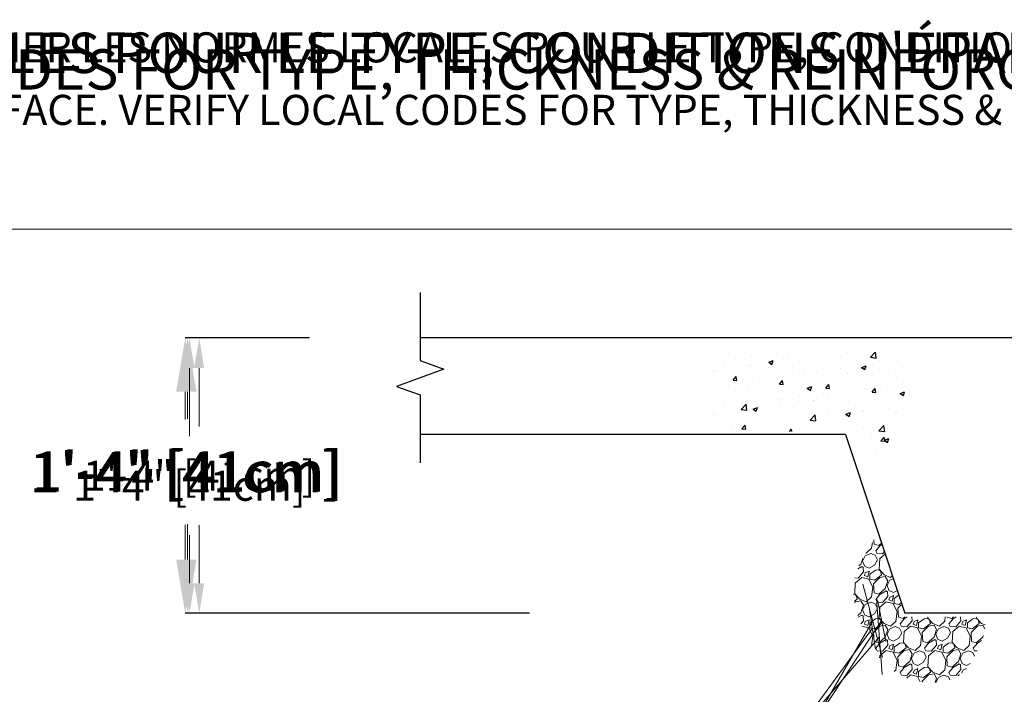
# Model space of a CAD drawing. Units: inches. Extents: x -5190 to 5679, y -65 to 238.
# Drawn here: x -80 to -23, y -37 to 3 of the extents above; entities that cross this region are included whole.
import ezdxf
from ezdxf import colors
from ezdxf.entities.mleader import LeaderData, LeaderLine
from ezdxf.math import Vec2, Vec3

# ---------------------------------------------------------------- set-up
doc = ezdxf.new("R2010")
doc.units = ezdxf.units.IN
doc.header["$MEASUREMENT"] = 0
doc.header["$PDMODE"] = 34
doc.header["$PDSIZE"] = -1
doc.linetypes.add('SLD-Solid', pattern=[0])
for name, color, linetype in [('ENG PRODUCT CONST', 3, 'Continuous'), ('ENG PROJECT CONST', 141, 'Continuous'), ('FR PRODUCT CONST', 1, 'Continuous'), ('FR PROJECT CONST', 161, 'Continuous')]:
    doc.layers.add(name, color=color, linetype=linetype)
doc.styles.add('Vortex annotative', font='arial.ttf')
doc.dimstyles.new('Vortex PRODUCT', dxfattribs={"dimtxt": 0.125, "dimasz": 0.125, "dimexe": 0, "dimexo": 0, "dimgap": 0.125, "dimtad": 0, "dimtih": 1, "dimtoh": 1, "dimdec": 0, "dimzin": 12, "dimdsep": 46, "dimlunit": 4, "dimtxsty": 'Vortex annotative', "dimcen": 0, "dimadec": 0, "dimazin": 0, "dimtfac": 1, "dimtdec": 0, "dimtofl": 0, "dimtmove": 0, "dimatfit": 3, "dimfxl": 1, "dimfrac": 1, "dimtolj": 1, "dimtzin": 12, "dimlwd": 18, "dimarcsym": 0})
doc.dimstyles.new('Vortex PROJECT', dxfattribs={"dimtxt": 0.046875, "dimasz": 0.0625, "dimexe": 0, "dimexo": 0, "dimgap": 0.03125, "dimtad": 0, "dimtih": 1, "dimtoh": 1, "dimdec": 0, "dimzin": 12, "dimdsep": 46, "dimlunit": 4, "dimtxsty": 'Vortex annotative', "dimcen": 0, "dimadec": 0, "dimazin": 0, "dimtfac": 1, "dimtdec": 0, "dimtofl": 0, "dimtmove": 0, "dimatfit": 3, "dimfxl": 1, "dimfrac": 1, "dimtolj": 1, "dimtzin": 12, "dimlwd": 18, "dimarcsym": 0})

# ---------------------------------------------------------------- blocks, each defined once
blk = doc.blocks.new('*D203')
at = {"layer": 'Defpoints', "color": 0, "transparency": 16777216}
for p in [(-70.199, -15.935), (-63.22, -15.935), (-57.579, -31.935)]:
    blk.add_point(p, dxfattribs=at)
at = {"layer": 'FR PRODUCT CONST', "color": 0, "lineweight": -2, "transparency": 16777216}
for p, q in [((-63.22, -15.935), (-70.199, -15.935)), ((-57.579, -31.935), (-70.199, -31.935))]:
    blk.add_line(p, q, dxfattribs=at)
at = {"layer": 'FR PRODUCT CONST', "color": 0, "lineweight": 18, "transparency": 16777216}
for p, q in [((-70.199, -17.685), (-70.199, -21.65)), ((-70.199, -30.185), (-70.199, -27.393))]:
    blk.add_line(p, q, dxfattribs=at)
at = {"layer": 'FR PRODUCT CONST', "color": 0, "transparency": 16777216}
for points in [[(-70.491, -17.685), (-69.908, -17.685), (-70.199, -15.935)], [(-70.491, -30.185), (-69.908, -30.185), (-70.199, -31.935)]]:
    blk.add_solid(points, dxfattribs=at)
at = {"layer": 'FR PRODUCT CONST', "color": 0, "transparency": 16777216, "insert": (-70.199, -24.522), "char_height": 1.75, "attachment_point": 5, "style": 'Vortex annotative'}
blk.add_mtext('\\A1;1\'-4" [41cm]', dxfattribs=at)
blk = doc.blocks.new('*D180')
at = {"layer": 'Defpoints', "color": 0, "transparency": 16777216}
for p in [(-69.632, -15.935), (-63.22, -15.935), (-50.458, -31.935)]:
    blk.add_point(p, dxfattribs=at)
at = {"layer": 'ENG PRODUCT CONST', "color": 0, "lineweight": -2, "transparency": 16777216}
for p, q in [((-63.22, -15.935), (-69.632, -15.935)), ((-50.458, -31.935), (-69.632, -31.935))]:
    blk.add_line(p, q, dxfattribs=at)
at = {"layer": 'ENG PRODUCT CONST', "color": 0, "lineweight": 18, "transparency": 16777216}
for p, q in [((-69.632, -17.685), (-69.632, -21.073)), ((-69.632, -30.185), (-69.632, -26.816))]:
    blk.add_line(p, q, dxfattribs=at)
at = {"layer": 'ENG PRODUCT CONST', "color": 0, "transparency": 16777216}
for points in [[(-69.923, -17.685), (-69.34, -17.685), (-69.632, -15.935)], [(-69.923, -30.185), (-69.34, -30.185), (-69.632, -31.935)]]:
    blk.add_solid(points, dxfattribs=at)
at = {"layer": 'ENG PRODUCT CONST', "color": 0, "transparency": 16777216, "insert": (-69.632, -23.944), "char_height": 1.75, "attachment_point": 5, "style": 'Vortex annotative'}
blk.add_mtext('\\A1;1\'-4" [41cm]', dxfattribs=at)
blk = doc.blocks.new('*D192')
at = {"layer": 'Defpoints', "color": 0, "transparency": 16777216}
for p in [(-70.447, -15.935), (-63.22, -15.935), (-50.458, -31.935)]:
    blk.add_point(p, dxfattribs=at)
at = {"layer": 'ENG PROJECT CONST', "color": 0, "lineweight": -2, "transparency": 16777216}
for p, q in [((-63.22, -15.935), (-70.447, -15.935)), ((-50.458, -31.935), (-70.447, -31.935))]:
    blk.add_line(p, q, dxfattribs=at)
at = {"layer": 'ENG PROJECT CONST', "color": 0, "lineweight": 18, "transparency": 16777216}
for p, q in [((-70.447, -19.06), (-70.447, -20.671)), ((-70.447, -28.81), (-70.447, -26.8))]:
    blk.add_line(p, q, dxfattribs=at)
at = {"layer": 'ENG PROJECT CONST', "color": 0, "transparency": 16777216}
for points in [[(-70.967, -19.06), (-69.926, -19.06), (-70.447, -15.935)], [(-70.967, -28.81), (-69.926, -28.81), (-70.447, -31.935)]]:
    blk.add_solid(points, dxfattribs=at)
at = {"layer": 'ENG PROJECT CONST', "color": 0, "transparency": 16777216, "insert": (-70.447, -23.736), "char_height": 2.34375, "attachment_point": 5, "style": 'Vortex annotative'}
blk.add_mtext('\\A1;1\'-4" [41cm]', dxfattribs=at)
blk = doc.blocks.new('*D218')
at = {"layer": 'Defpoints', "color": 0, "transparency": 16777216}
for p in [(-70.312, -15.935), (-63.22, -15.935), (-50.458, -31.935)]:
    blk.add_point(p, dxfattribs=at)
at = {"layer": 'FR PROJECT CONST', "color": 0, "lineweight": -2, "transparency": 16777216}
for p, q in [((-63.22, -15.935), (-70.312, -15.935)), ((-50.458, -31.935), (-70.312, -31.935))]:
    blk.add_line(p, q, dxfattribs=at)
at = {"layer": 'FR PROJECT CONST', "color": 0, "lineweight": 18, "transparency": 16777216}
for p, q in [((-70.312, -19.06), (-70.312, -20.631)), ((-70.312, -28.81), (-70.312, -26.76))]:
    blk.add_line(p, q, dxfattribs=at)
at = {"layer": 'FR PROJECT CONST', "color": 0, "transparency": 16777216}
for points in [[(-70.833, -19.06), (-69.791, -19.06), (-70.312, -15.935)], [(-70.833, -28.81), (-69.791, -28.81), (-70.312, -31.935)]]:
    blk.add_solid(points, dxfattribs=at)
at = {"layer": 'FR PROJECT CONST', "color": 0, "transparency": 16777216, "insert": (-70.312, -23.696), "char_height": 2.34375, "attachment_point": 5, "style": 'Vortex annotative'}
blk.add_mtext('\\A1;1\'-4" [41cm]', dxfattribs=at)
blk = doc.blocks.new('_Oblique')
at = {"color": 0, "linetype": 'ByBlock', "lineweight": -2}
blk.add_line((-0.5, -0.5), (0.5, 0.5), dxfattribs=at)

msp = doc.modelspace()

# ---------------------------------------------------------------- linework, layer by layer
at = {"linetype": 'SLD-Solid', "lineweight": 30}
for p, q in [((55.613, -15.935), (-56.809, -15.935)), ((-38.494, -17.141), (-38.494, -17.141)), ((-37.555, -17.017), (-37.555, -17.017)), ((-36.135, -16.83), (-36.135, -16.83)), ((-33.892, -17.045), (-33.892, -17.045)), ((-33.24, -16.778), (-33.24, -16.778)), ((-31.967, -16.781), (-31.967, -16.781)), ((-30.664, -17.053), (-30.379, -16.756)), ((-30.664, -17.053), (-30.331, -17.105)), ((-30.331, -17.105), (-30.371, -16.756)), ((-39.214, -17.4), (-39.214, -17.4)), ((-37.734, -17.566), (-37.734, -17.566)), ((-37.614, -17.528), (-37.614, -17.528)), ((-37.212, -17.484), (-37.212, -17.484)), ((-36.564, -17.351), (-36.301, -17.25)), ((-36.564, -17.351), (-36.377, -17.476)), ((-36.377, -17.476), (-36.301, -17.25)), ((-35.84, -17.326), (-35.84, -17.326)), ((-35.427, -17.153), (-35.427, -17.153)), ((-35.21, -17.569), (-35.21, -17.569)), ((-33.208, -17.653), (-33.208, -17.653)), ((-32.394, -17.687), (-32.394, -17.687)), ((-32.342, -17.601), (-32.342, -17.601)), ((-31.175, -17.651), (-30.912, -17.55)), ((-31.175, -17.651), (-30.988, -17.777)), ((-30.988, -17.777), (-30.912, -17.55)), ((-30.155, -17.226), (-30.155, -17.226)), ((-30.026, -17.375), (-30.026, -17.375)), ((-29.087, -17.252), (-29.087, -17.252)), ((-39.801, -17.904), (-39.801, -17.904)), ((-39.659, -17.83), (-39.659, -17.83)), ((-38.639, -18.39), (-38.459, -18.174)), ((-38.415, -18.409), (-38.459, -18.174)), ((-34.753, -17.998), (-34.753, -17.998)), ((-34.528, -17.976), (-34.528, -17.976)), ((-33.815, -17.874), (-33.815, -17.874)), ((-32.012, -18.029), (-32.012, -18.029)), ((-31.207, -17.738), (-31.207, -17.738)), ((-30.118, -17.789), (-30.118, -17.789)), ((-29.205, -17.823), (-29.205, -17.823)), ((-38.902, -18.727), (-38.902, -18.727)), ((-38.639, -18.39), (-38.415, -18.409)), ((-38.542, -18.496), (-38.542, -18.496)), ((-37.78, -18.815), (-37.78, -18.815)), ((-37.122, -18.309), (-37.122, -18.309)), ((-36.715, -18.352), (-36.715, -18.352)), ((-35.95, -18.625), (-35.769, -18.41)), ((-35.95, -18.625), (-35.726, -18.645)), ((-35.885, -18.575), (-35.885, -18.575)), ((-35.726, -18.645), (-35.769, -18.41)), ((-34.326, -18.86), (-34.063, -18.76)), ((-34.326, -18.86), (-34.139, -18.986)), ((-34.139, -18.986), (-34.063, -18.76)), ((-33.938, -18.294), (-33.938, -18.294)), ((-33.26, -18.86), (-33.079, -18.645)), ((-33.26, -18.86), (-33.036, -18.88)), ((-33.036, -18.88), (-33.079, -18.645)), ((-31.012, -18.854), (-31.012, -18.854)), ((-30.074, -18.731), (-30.074, -18.731)), ((-28.722, -18.538), (-28.722, -18.538)), ((-28.653, -18.544), (-28.653, -18.544)), ((-39.944, -19.316), (-39.944, -19.316)), ((-39.705, -19.079), (-39.705, -19.079)), ((-37.942, -19.4), (-37.942, -19.4)), ((-34.801, -19.353), (-34.801, -19.353)), ((-33.381, -19.166), (-33.381, -19.166)), ((-33.096, -19.289), (-33.096, -19.289)), ((-32.058, -19.278), (-32.058, -19.278)), ((-30.909, -18.913), (-30.909, -18.913)), ((-30.57, -19.096), (-30.389, -18.88)), ((-30.57, -19.096), (-30.346, -19.115)), ((-30.346, -19.115), (-30.389, -18.88)), ((-30.164, -19.038), (-30.164, -19.038)), ((-28.936, -19.161), (-28.674, -19.06)), ((-28.936, -19.161), (-28.75, -19.287)), ((-28.75, -19.287), (-28.674, -19.06)), ((-39.528, -19.975), (-39.528, -19.975)), ((-39.153, -19.82), (-39.153, -19.82)), ((-38.171, -20.086), (-37.879, -19.781)), ((-38.108, -19.788), (-38.108, -19.788)), ((-37.838, -20.137), (-37.879, -19.781)), ((-37.476, -20.07), (-37.214, -19.969)), ((-37.29, -20.196), (-37.214, -19.969)), ((-37.152, -19.904), (-37.152, -19.904)), ((-35.94, -19.485), (-35.94, -19.485)), ((-35.931, -19.823), (-35.931, -19.823)), ((-35.74, -19.477), (-35.74, -19.477)), ((-35.283, -19.664), (-35.283, -19.664)), ((-35.15, -19.989), (-35.15, -19.989)), ((-33.983, -19.542), (-33.983, -19.542)), ((-33.939, -19.57), (-33.939, -19.57)), ((-31.937, -19.654), (-31.937, -19.654)), ((-29.935, -19.739), (-29.935, -19.739)), ((-39.751, -20.327), (-39.751, -20.327)), ((-39.657, -20.415), (-39.657, -20.415)), ((-38.171, -20.086), (-37.838, -20.137)), ((-37.825, -20.063), (-37.825, -20.063)), ((-37.476, -20.07), (-37.29, -20.196)), ((-37.47, -20.04), (-37.47, -20.04)), ((-34.169, -20.706), (-33.877, -20.402)), ((-33.836, -20.758), (-33.877, -20.402)), ((-33.148, -20.073), (-33.148, -20.073)), ((-32.104, -20.526), (-32.104, -20.526)), ((-32.087, -20.37), (-31.825, -20.27)), ((-32.087, -20.37), (-31.901, -20.496)), ((-31.999, -20.333), (-31.999, -20.333)), ((-31.901, -20.496), (-31.825, -20.269)), ((-31.146, -20.158), (-31.146, -20.158)), ((-31.06, -20.21), (-31.06, -20.21)), ((-30.209, -20.286), (-30.209, -20.286)), ((-29.64, -20.023), (-29.64, -20.023)), ((-29.144, -20.242), (-29.144, -20.242)), ((-38.119, -21.211), (-37.938, -20.995)), ((-37.895, -21.23), (-37.938, -20.995)), ((-36.726, -20.956), (-36.726, -20.956)), ((-35.977, -21.071), (-35.977, -21.071)), ((-35.788, -20.832), (-35.788, -20.832)), ((-34.367, -20.645), (-34.367, -20.645)), ((-34.169, -20.706), (-33.836, -20.758)), ((-34.029, -20.79), (-34.029, -20.79)), ((-31.064, -21.151), (-31.064, -21.151)), ((-30.167, -21.327), (-29.875, -21.023)), ((-29.833, -21.379), (-29.875, -21.022)), ((-28.877, -20.775), (-28.877, -20.775)), ((-32.115, -21.547), (-56.809, -21.547)), ((-39.095, -21.267), (-39.095, -21.267)), ((-38.688, -21.307), (-38.688, -21.307)), ((-38.119, -21.211), (-37.895, -21.23)), ((-37.871, -21.311), (-37.871, -21.311)), ((-35.364, -21.368), (-35.249, -21.23)), ((-35.223, -21.368), (-35.249, -21.23)), ((-32.115, -21.547), (-28.657, -31.935)), ((-32.047, -21.689), (-32.047, -21.689)), ((-30.681, -21.645), (-30.681, -21.645)), ((-30.626, -21.502), (-30.626, -21.502)), ((-30.255, -21.534), (-30.255, -21.534)), ((-30.167, -21.327), (-29.833, -21.379)), ((-30.05, -21.916), (-29.869, -21.701)), ((-29.826, -21.936), (-29.869, -21.701)), ((-32.149, -21.775), (-32.149, -21.775)), ((-30.166, -21.974), (-30.166, -21.974)), ((-30.05, -21.916), (-29.826, -21.936)), ((-29.849, -21.88), (-29.586, -21.779)), ((-29.849, -21.88), (-29.662, -22.006)), ((-29.662, -22.006), (-29.586, -21.779)), ((-30.301, -22.783), (-30.301, -22.783)), ((-31.613, -22.981), (-31.613, -22.981)), ((-31.411, -23.561), (-31.411, -23.561)), ((27.352, -31.935), (-28.657, -31.935))]:
    msp.add_line(p, q, dxfattribs=at)
at = {"linetype": 'SLD-Solid', "lineweight": 18}
for p, q in [((-30.591, -28.148), (-30.549, -27.818)), ((-30.448, -27.923), (-30.462, -27.67)), ((-30.18, -27.993), (-30.448, -27.923)), ((-30.109, -28.008), (-30.349, -28.305)), ((-29.984, -27.826), (-30.181, -27.993)), ((-29.957, -27.916), (-30.11, -28.008)), ((-30.958, -28.602), (-30.647, -28.46)), ((-30.919, -28.425), (-30.902, -28.432)), ((-30.901, -28.432), (-30.59, -28.149)), ((-30.647, -28.46), (-30.378, -28.559)), ((-30.251, -28.828), (-30.378, -28.559)), ((-30.279, -28.46), (-30.35, -28.305)), ((-29.954, -28.474), (-30.28, -28.46)), ((-29.787, -28.473), (-30.123, -28.757)), ((-29.832, -28.328), (-29.954, -28.474)), ((-31.213, -29.082), (-31.328, -29.18)), ((-31.107, -28.749), (-31.212, -29.083)), ((-31.113, -28.899), (-30.958, -28.602)), ((-31, -29.181), (-31.113, -28.898)), ((-30.732, -29.309), (-30.42, -29.139)), ((-30.42, -29.139), (-30.25, -28.828)), ((-30.123, -28.757), (-30.152, -29.379)), ((-31.17, -29.21), (-31.401, -29.348)), ((-31.071, -29.535), (-31.368, -29.889)), ((-31.085, -29.266), (-31.17, -29.21)), ((-31.085, -29.266), (-31.071, -29.535)), ((-31.015, -29.196), (-30.732, -29.309)), ((-30.958, -29.592), (-31.014, -29.733)), ((-30.732, -29.478), (-30.958, -29.591)), ((-30.817, -29.818), (-30.732, -29.479)), ((-30.364, -29.421), (-30.689, -29.662)), ((-30.689, -29.662), (-30.689, -29.945)), ((-30.406, -30.002), (-30.01, -29.691)), ((-30.151, -29.408), (-30.363, -29.422)), ((-30.152, -29.379), (-29.869, -29.691)), ((-30.067, -29.493), (-30.152, -29.408)), ((-30.01, -29.691), (-30.067, -29.493)), ((-29.869, -29.691), (-29.487, -29.846)), ((-31.368, -29.888), (-31.569, -29.879)), ((-31.538, -30.171), (-31.566, -30.793)), ((-31.17, -29.861), (-31.537, -30.172)), ((-30.76, -29.959), (-31.17, -29.86)), ((-31.014, -29.733), (-30.816, -29.818)), ((-30.519, -30.426), (-30.76, -29.959)), ((-30.689, -29.945), (-30.406, -30.002)), ((-30.477, -30.214), (-30.109, -29.846)), ((-30.448, -30.751), (-30.477, -30.214)), ((-30.11, -29.846), (-29.799, -29.789)), ((-29.798, -29.79), (-29.657, -30.044)), ((-29.656, -30.044), (-29.797, -30.497)), ((-29.699, -30.313), (-29.544, -30.016)), ((-29.544, -30.016), (-29.346, -29.926)), ((-29.487, -29.846), (-29.396, -29.763)), ((-31.565, -30.822), (-31.636, -30.827)), ((-31.566, -30.794), (-31.283, -31.105)), ((-31.481, -30.907), (-31.566, -30.822)), ((-30.591, -30.977), (-30.52, -30.425)), ((-30.18, -30.822), (-30.448, -30.751)), ((-30.109, -30.836), (-30.349, -31.133)), ((-29.799, -30.496), (-30.181, -30.822)), ((-29.756, -30.624), (-30.11, -30.836)), ((-29.671, -30.68), (-29.756, -30.624)), ((-29.586, -30.595), (-29.699, -30.313)), ((-29.671, -30.681), (-29.656, -30.949)), ((-29.6, -30.61), (-29.317, -30.723)), ((-29.317, -30.723), (-29.134, -30.624)), ((-31.592, -31.236), (-31.424, -31.105)), ((-31.579, -31.315), (-31.524, -31.26)), ((-31.524, -31.26), (-31.213, -31.203)), ((-31.425, -31.105), (-31.481, -30.907)), ((-31.283, -31.105), (-30.902, -31.26)), ((-31.212, -31.204), (-31.071, -31.458)), ((-31.113, -31.727), (-30.958, -31.43)), ((-30.958, -31.43), (-30.647, -31.289)), ((-30.901, -31.261), (-30.59, -30.978)), ((-30.647, -31.289), (-30.378, -31.388)), ((-30.251, -31.656), (-30.378, -31.388)), ((-30.279, -31.289), (-30.35, -31.133)), ((-29.954, -31.302), (-30.28, -31.288)), ((-29.755, -31.275), (-30.123, -31.586)), ((-29.657, -30.949), (-29.954, -31.303)), ((-29.345, -31.373), (-29.756, -31.274)), ((-29.543, -31.006), (-29.6, -31.147)), ((-29.6, -31.147), (-29.402, -31.232)), ((-29.317, -30.893), (-29.544, -31.006)), ((-29.402, -31.232), (-29.318, -30.893)), ((-29.105, -31.84), (-29.346, -31.373)), ((-29.048, -30.908), (-29.275, -31.076)), ((-29.275, -31.076), (-29.275, -31.359)), ((-29.275, -31.359), (-28.992, -31.416)), ((-28.992, -31.416), (-28.913, -31.354)), ((-31.213, -31.91), (-31.394, -32.064)), ((-31.07, -31.458), (-31.212, -31.911)), ((-31, -32.01), (-31.113, -31.727)), ((-30.732, -32.138), (-30.42, -31.968)), ((-30.42, -31.967), (-30.25, -31.656)), ((-30.123, -31.585), (-30.152, -32.208)), ((-29.177, -32.391), (-29.106, -31.839)), ((-29.063, -31.628), (-28.884, -31.449)), ((-29.034, -32.166), (-29.062, -31.628)), ((-31.17, -32.038), (-31.365, -32.155)), ((-31.071, -32.363), (-31.223, -32.544)), ((-31.085, -32.095), (-31.17, -32.038)), ((-31.085, -32.095), (-31.071, -32.363)), ((-31.015, -32.024), (-30.732, -32.137)), ((-30.958, -32.42), (-31.014, -32.562)), ((-31.014, -32.561), (-30.816, -32.646)), ((-30.732, -32.307), (-30.958, -32.42)), ((-30.817, -32.646), (-30.732, -32.307)), ((-30.364, -32.25), (-30.689, -32.49)), ((-30.689, -32.491), (-30.689, -32.774)), ((-30.406, -32.83), (-30.01, -32.519)), ((-30.151, -32.236), (-30.363, -32.25)), ((-30.152, -32.208), (-29.869, -32.519)), ((-30.067, -32.321), (-30.152, -32.236)), ((-30.01, -32.519), (-30.067, -32.321)), ((-29.869, -32.519), (-29.487, -32.675)), ((-29.487, -32.675), (-29.176, -32.392)), ((-28.766, -32.236), (-29.034, -32.165)), ((-28.865, -32.703), (-28.936, -32.547)), ((-28.694, -32.25), (-28.935, -32.547)), ((-28.659, -32.144), (-28.767, -32.236)), ((-28.519, -32.144), (-28.695, -32.25)), ((-28.243, -32.363), (-28.54, -32.717)), ((-28.254, -32.144), (-28.242, -32.363)), ((-28.129, -32.42), (-28.186, -32.562)), ((-28.186, -32.561), (-27.988, -32.646)), ((-27.903, -32.307), (-28.129, -32.42)), ((-27.988, -32.646), (-27.903, -32.307)), ((-27.535, -32.25), (-27.861, -32.49)), ((-27.861, -32.491), (-27.861, -32.774)), ((-27.578, -32.83), (-27.182, -32.519)), ((-27.323, -32.236), (-27.535, -32.25)), ((-27.32, -32.144), (-27.323, -32.208)), ((-27.323, -32.208), (-27.04, -32.519)), ((-27.238, -32.321), (-27.323, -32.236)), ((-27.182, -32.519), (-27.239, -32.321)), ((-27.041, -32.519), (-26.659, -32.675)), ((-26.659, -32.675), (-26.348, -32.392)), ((-26.348, -32.391), (-26.317, -32.144)), ((-26.206, -32.166), (-26.207, -32.144)), ((-25.937, -32.236), (-26.206, -32.165)), ((-26.036, -32.703), (-26.107, -32.547)), ((-25.866, -32.25), (-26.106, -32.547)), ((-25.831, -32.144), (-25.938, -32.236)), ((-25.691, -32.144), (-25.867, -32.25)), ((-25.415, -32.363), (-25.712, -32.717)), ((-25.425, -32.144), (-25.414, -32.363)), ((-25.358, -32.561), (-25.16, -32.646)), ((-25.301, -32.42), (-25.357, -32.562)), ((-25.075, -32.307), (-25.301, -32.42)), ((-25.16, -32.646), (-25.075, -32.307)), ((-24.707, -32.25), (-25.032, -32.49)), ((-25.032, -32.491), (-25.032, -32.774)), ((-24.749, -32.83), (-24.353, -32.519)), ((-24.494, -32.236), (-24.706, -32.25)), ((-24.492, -32.144), (-24.495, -32.208)), ((-24.495, -32.208), (-24.212, -32.519)), ((-24.41, -32.321), (-24.495, -32.236)), ((-24.354, -32.519), (-24.41, -32.321)), ((-24.212, -32.519), (-23.996, -32.607)), ((-30.76, -32.787), (-31.164, -32.69)), ((-30.519, -33.254), (-30.76, -32.788)), ((-30.689, -32.774), (-30.406, -32.83)), ((-30.477, -33.042), (-30.109, -32.675)), ((-30.448, -33.58), (-30.477, -33.042)), ((-30.11, -32.674), (-29.799, -32.618)), ((-29.798, -32.618), (-29.657, -32.873)), ((-29.656, -32.873), (-29.797, -33.325)), ((-29.699, -33.141), (-29.544, -32.844)), ((-29.586, -33.424), (-29.699, -33.141)), ((-29.544, -32.844), (-29.233, -32.703)), ((-29.232, -32.703), (-28.964, -32.802)), ((-29.006, -33.382), (-28.836, -33.071)), ((-28.836, -33.071), (-28.964, -32.802)), ((-28.54, -32.717), (-28.865, -32.702)), ((-28.709, -33), (-28.737, -33.622)), ((-28.341, -32.689), (-28.709, -33)), ((-27.931, -32.787), (-28.341, -32.688)), ((-27.691, -33.254), (-27.931, -32.788)), ((-27.861, -32.774), (-27.578, -32.83)), ((-27.649, -33.042), (-27.281, -32.675)), ((-27.62, -33.58), (-27.648, -33.042)), ((-27.281, -32.674), (-26.97, -32.618)), ((-26.97, -32.618), (-26.828, -32.873)), ((-26.828, -32.873), (-26.969, -33.325)), ((-26.871, -33.141), (-26.715, -32.844)), ((-26.758, -33.424), (-26.871, -33.141)), ((-26.715, -32.844), (-26.404, -32.703)), ((-26.404, -32.703), (-26.135, -32.802)), ((-26.177, -33.382), (-26.008, -33.071)), ((-26.008, -33.071), (-26.135, -32.802)), ((-25.712, -32.717), (-26.037, -32.702)), ((-25.881, -33), (-25.909, -33.622)), ((-25.513, -32.689), (-25.88, -33)), ((-25.103, -32.787), (-25.513, -32.688)), ((-24.863, -33.254), (-25.103, -32.788)), ((-25.032, -32.774), (-24.75, -32.83)), ((-24.82, -33.042), (-24.452, -32.675)), ((-24.792, -33.58), (-24.82, -33.042)), ((-24.453, -32.674), (-24.142, -32.618)), ((-24.141, -32.618), (-24.021, -32.835)), ((-30.591, -33.805), (-30.52, -33.254)), ((-30.18, -33.65), (-30.448, -33.579)), ((-30.109, -33.665), (-30.349, -33.962)), ((-29.799, -33.325), (-30.181, -33.65)), ((-29.756, -33.452), (-30.11, -33.664)), ((-29.671, -33.509), (-29.756, -33.452)), ((-29.671, -33.509), (-29.656, -33.778)), ((-29.6, -33.438), (-29.317, -33.551)), ((-29.317, -33.721), (-29.544, -33.834)), ((-29.402, -34.061), (-29.318, -33.721)), ((-29.317, -33.552), (-29.006, -33.382)), ((-28.95, -33.664), (-29.275, -33.904)), ((-28.737, -33.65), (-28.949, -33.665)), ((-28.653, -33.735), (-28.738, -33.65)), ((-28.737, -33.622), (-28.455, -33.933)), ((-27.763, -33.805), (-27.692, -33.254)), ((-27.351, -33.65), (-27.62, -33.579)), ((-27.28, -33.665), (-27.521, -33.962)), ((-26.97, -33.325), (-27.352, -33.65)), ((-26.928, -33.452), (-27.281, -33.664)), ((-26.842, -33.509), (-26.927, -33.452)), ((-26.842, -33.509), (-26.828, -33.778)), ((-26.772, -33.438), (-26.489, -33.551)), ((-26.489, -33.721), (-26.715, -33.834)), ((-26.574, -34.061), (-26.489, -33.721)), ((-26.489, -33.552), (-26.178, -33.382)), ((-26.121, -33.664), (-26.446, -33.904)), ((-25.908, -33.65), (-26.121, -33.665)), ((-25.909, -33.622), (-25.626, -33.933)), ((-25.824, -33.735), (-25.909, -33.65)), ((-24.934, -33.805), (-24.863, -33.254)), ((-24.523, -33.65), (-24.792, -33.579)), ((-24.452, -33.665), (-24.692, -33.962)), ((-24.142, -33.325), (-24.524, -33.65)), ((-24.206, -33.516), (-24.453, -33.664)), ((-24.109, -33.225), (-24.141, -33.325)), ((-30.6, -33.815), (-30.59, -33.806)), ((-30.279, -34.117), (-30.35, -33.962)), ((-29.954, -34.131), (-30.279, -34.117)), ((-29.755, -34.103), (-30.123, -34.414)), ((-29.657, -33.778), (-29.954, -34.131)), ((-29.345, -34.202), (-29.756, -34.103)), ((-29.543, -33.834), (-29.6, -33.976)), ((-29.6, -33.976), (-29.402, -34.06)), ((-29.105, -34.668), (-29.346, -34.202)), ((-29.275, -33.905), (-29.275, -34.188)), ((-29.275, -34.188), (-28.992, -34.244)), ((-29.063, -34.456), (-28.695, -34.089)), ((-28.992, -34.244), (-28.596, -33.933)), ((-28.696, -34.088), (-28.384, -34.032)), ((-28.596, -33.933), (-28.653, -33.735)), ((-28.455, -33.933), (-28.073, -34.089)), ((-28.384, -34.032), (-28.243, -34.287)), ((-28.242, -34.287), (-28.383, -34.739)), ((-28.285, -34.555), (-28.129, -34.258)), ((-28.129, -34.259), (-27.818, -34.117)), ((-28.073, -34.089), (-27.762, -33.806)), ((-27.818, -34.117), (-27.55, -34.216)), ((-27.422, -34.485), (-27.549, -34.216)), ((-27.451, -34.117), (-27.521, -33.962)), ((-27.126, -34.131), (-27.451, -34.117)), ((-26.927, -34.103), (-27.295, -34.414)), ((-26.829, -33.778), (-27.126, -34.131)), ((-26.517, -34.202), (-26.927, -34.103)), ((-26.715, -33.834), (-26.772, -33.976)), ((-26.772, -33.976), (-26.574, -34.06)), ((-26.277, -34.668), (-26.517, -34.202)), ((-26.447, -33.905), (-26.447, -34.188)), ((-26.447, -34.188), (-26.164, -34.244)), ((-26.234, -34.456), (-25.867, -34.089)), ((-26.163, -34.244), (-25.768, -33.933)), ((-25.867, -34.088), (-25.556, -34.032)), ((-25.768, -33.933), (-25.824, -33.735)), ((-25.627, -33.933), (-25.245, -34.089)), ((-25.556, -34.032), (-25.414, -34.287)), ((-25.413, -34.287), (-25.555, -34.739)), ((-25.457, -34.555), (-25.301, -34.258)), ((-25.301, -34.259), (-24.99, -34.117)), ((-25.244, -34.089), (-24.933, -33.806)), ((-24.99, -34.117), (-24.721, -34.216)), ((-24.619, -34.431), (-24.721, -34.216)), ((-24.622, -34.117), (-24.693, -33.962)), ((-24.466, -34.123), (-24.623, -34.117)), ((-30.123, -34.414), (-30.128, -34.516)), ((-29.177, -35.219), (-29.106, -34.668)), ((-29.034, -34.994), (-29.062, -34.457)), ((-28.385, -34.739), (-28.767, -35.064)), ((-28.342, -34.867), (-28.695, -35.079)), ((-28.257, -34.923), (-28.342, -34.867)), ((-28.172, -34.838), (-28.285, -34.555)), ((-28.186, -34.852), (-27.903, -34.966)), ((-27.903, -34.966), (-27.592, -34.796)), ((-27.592, -34.796), (-27.422, -34.485)), ((-27.295, -34.414), (-27.323, -35.036)), ((-26.348, -35.219), (-26.278, -34.668)), ((-26.206, -34.994), (-26.234, -34.457)), ((-25.556, -34.739), (-25.938, -35.064)), ((-25.513, -34.867), (-25.867, -35.079)), ((-25.428, -34.923), (-25.513, -34.867)), ((-25.343, -34.838), (-25.456, -34.555)), ((-25.358, -34.852), (-25.075, -34.966)), ((-25.075, -34.966), (-24.87, -34.854)), ((-29.284, -35.319), (-29.176, -35.22)), ((-28.766, -35.064), (-29.034, -34.994)), ((-28.865, -35.531), (-28.936, -35.376)), ((-28.694, -35.079), (-28.935, -35.376)), ((-28.243, -35.192), (-28.54, -35.545)), ((-28.256, -34.923), (-28.242, -35.192)), ((-28.129, -35.249), (-28.186, -35.39)), ((-28.186, -35.39), (-27.988, -35.475)), ((-27.903, -35.135), (-28.129, -35.248)), ((-27.988, -35.475), (-27.903, -35.135)), ((-27.535, -35.078), (-27.861, -35.319)), ((-27.861, -35.319), (-27.861, -35.602)), ((-27.578, -35.659), (-27.182, -35.347)), ((-27.323, -35.065), (-27.535, -35.079)), ((-27.323, -35.036), (-27.04, -35.347)), ((-27.238, -35.149), (-27.323, -35.065)), ((-27.182, -35.348), (-27.239, -35.15)), ((-27.041, -35.347), (-26.659, -35.503)), ((-26.659, -35.503), (-26.348, -35.22)), ((-25.937, -35.064), (-26.206, -34.994)), ((-26.036, -35.531), (-26.107, -35.376)), ((-25.866, -35.079), (-26.106, -35.376)), ((-25.415, -35.192), (-25.712, -35.545)), ((-25.428, -34.923), (-25.414, -35.192)), ((-25.358, -35.39), (-25.341, -35.397)), ((-25.301, -35.249), (-25.357, -35.39)), ((-25.088, -35.142), (-25.301, -35.248)), ((-28.54, -35.545), (-28.865, -35.531)), ((-28.341, -35.517), (-28.555, -35.698)), ((-27.931, -35.616), (-28.341, -35.517)), ((-27.78, -35.91), (-27.931, -35.616)), ((-27.861, -35.602), (-27.578, -35.659)), ((-27.649, -35.871), (-27.281, -35.503)), ((-27.645, -35.931), (-27.648, -35.871)), ((-27.281, -35.503), (-26.97, -35.446)), ((-26.97, -35.446), (-26.828, -35.701)), ((-26.828, -35.701), (-26.91, -35.963)), ((-26.866, -35.961), (-26.715, -35.673)), ((-26.715, -35.673), (-26.404, -35.531)), ((-26.404, -35.531), (-26.135, -35.63)), ((-26.054, -35.801), (-26.135, -35.63)), ((-25.712, -35.545), (-26.037, -35.531)), ((-25.513, -35.517), (-25.579, -35.573)), ((-25.499, -35.52), (-25.513, -35.517))]:
    msp.add_line(p, q, dxfattribs=at)
at = {"linetype": 'SLD-Solid', "lineweight": 30}
msp.add_lwpolyline([(-56.809, -13.288), (-56.809, -17.249), (-55.435, -17.749), (-58.183, -18.749), (-56.809, -19.249), (-56.809, -23.194)], dxfattribs=at)

# ---------------------------------------------------------------- dimensions: what is measured, and where the dimension line sits
at = {"layer": 'ENG PRODUCT CONST'}
dim = msp.add_linear_dim(base=(-69.632, -15.935), p1=(-50.458, -31.935), p2=(-63.22, -15.935), angle=90, dimstyle='Vortex PRODUCT', override={"dimscale": 0, "dimatfit": 1}, dxfattribs=at)
dim.commit()
dim.dimension.update_dxf_attribs({"geometry": '*D180', "text_midpoint": (-69.632, -23.944), "dimtype": 160})
at = {"layer": 'ENG PROJECT CONST'}
dim = msp.add_linear_dim(base=(-70.447, -15.935), p1=(-50.458, -31.935), p2=(-63.22, -15.935), angle=90, dimstyle='Vortex PROJECT', override={"dimscale": 0, "dimatfit": 1}, dxfattribs=at)
dim.commit()
dim.dimension.update_dxf_attribs({"geometry": '*D192', "text_midpoint": (-70.447, -23.736), "dimtype": 160})
at = {"layer": 'FR PRODUCT CONST'}
dim = msp.add_linear_dim(base=(-70.199, -15.935), p1=(-57.579, -31.935), p2=(-63.22, -15.935), angle=90, dimstyle='Vortex PRODUCT', override={"dimscale": 0, "dimatfit": 1}, dxfattribs=at)
dim.commit()
dim.dimension.update_dxf_attribs({"geometry": '*D203', "text_midpoint": (-70.199, -24.522), "dimtype": 160})
at = {"layer": 'FR PROJECT CONST'}
dim = msp.add_linear_dim(base=(-70.312, -15.935), p1=(-50.458, -31.935), p2=(-63.22, -15.935), angle=90, dimstyle='Vortex PROJECT', override={"dimscale": 0, "dimatfit": 1}, dxfattribs=at)
dim.commit()
dim.dimension.update_dxf_attribs({"geometry": '*D218', "text_midpoint": (-70.312, -23.696), "dimtype": 160})

# ---------------------------------------------------------------- leaders
at = {"layer": 'ENG PRODUCT CONST'}
ml = msp.add_multileader_mtext('Standard', dxfattribs=at)
ml.set_content('CONCRETE SURFACE. VERIFY LOCAL CODES FOR TYPE, THICKNESS & REINFORCEMENT REQUIREMENTS', color=256, style='Vortex annotative')
ml.set_leader_properties(color=256, lineweight=18)
ml.build(insert=Vec2(0, 0))
ml.multileader.update_dxf_attribs({"text_left_attachment_type": 5, "text_right_attachment_type": 5, "dogleg_length": 0, "arrow_head_size": 1.75, "scale": 14})
ctx = ml.context
ctx.base_point, ctx.scale, ctx.char_height, ctx.arrow_head_size, ctx.landing_gap_size, ctx.plane_origin = Vec3(-31.101, -9.623), 14, 1.75, 1.75, 1.75, Vec3(97.533, 26.073)
ctx.left_attachment, ctx.right_attachment, ctx.text_align_type = 5, 5, 2
notes = []
notes.append((ctx, [(1, (1, 1, 0), (17.154, -9.623), (-1, 0), 0, [(0, [(19.836, -15.935)], 0, [])])]))
ctx.mtext.insert, ctx.mtext.width, ctx.mtext.alignment, ctx.mtext.flow_direction = Vec3(15.404, -1.811), 45.34748, 3, 5
ml = msp.add_multileader_mtext('Standard', dxfattribs=at)
ml.set_content('COMPACTED GRANULAR \\P(SUPPLIED BY INSTALLER)', color=256, style='Vortex annotative')
ml.set_leader_properties(color=256, lineweight=18)
ml.set_arrow_properties(name='OBLIQUE')
ml.build(insert=Vec2(0, 0))
ml.multileader.update_dxf_attribs({"text_left_attachment_type": 5, "text_right_attachment_type": 5, "dogleg_length": 0, "arrow_head_size": 1.75, "scale": 14})
ctx = ml.context
ctx.base_point, ctx.scale, ctx.char_height, ctx.arrow_head_size, ctx.landing_gap_size, ctx.plane_origin = Vec3(-74.515, -45.19), 14, 1.75, 1.75, 1.75, Vec3(-125.782, -18.94)
ctx.left_attachment, ctx.right_attachment, ctx.text_align_type = 5, 5, 2
notes.append((ctx, [(1, (1, 1, 0), (-39.596, -45.19), (-1, 0), 0, [(0, [(-30.548, -32.802)], 0, [])])]))
ctx.mtext.insert, ctx.mtext.width, ctx.mtext.defined_height, ctx.mtext.alignment, ctx.mtext.flow_direction = Vec3(-41.346, -39.948), 110.96664, 2.732, 3, 5
at = {"layer": 'ENG PROJECT CONST'}
ml = msp.add_multileader_mtext('Standard', dxfattribs=at)
ml.set_content('CONCRETE SURFACE. VERIFY LOCAL CODES FOR TYPE, THICKNESS & REINFORCEMENT REQUIREMENTS', color=256, style='Vortex annotative')
ml.set_leader_properties(color=256, lineweight=18)
ml.build(insert=Vec2(0, 0))
ml.multileader.update_dxf_attribs({"text_left_attachment_type": 5, "text_right_attachment_type": 5, "dogleg_length": 0, "arrow_head_size": 3.125, "scale": 50})
ctx = ml.context
ctx.base_point, ctx.scale, ctx.char_height, ctx.arrow_head_size, ctx.landing_gap_size, ctx.plane_origin = Vec3(-49.036, -9.623), 50, 2.34375, 3.125, 3.125, Vec3(12.813, 29.422)
ctx.left_attachment, ctx.right_attachment, ctx.text_align_type = 5, 5, 2
notes.append((ctx, [(1, (1, 1, 0), (17.154, -9.623), (-1, 0), 0, [(0, [(19.836, -15.935)], 0, [])])]))
ctx.mtext.insert, ctx.mtext.width, ctx.mtext.alignment, ctx.mtext.flow_direction = Vec3(14.029, 0.84), 68.53278, 3, 5
ml = msp.add_multileader_mtext('Standard', dxfattribs=at)
ml.set_content('COMPACTED GRANULAR\\P (SUPPLIED BY INSTALLER)', color=256, style='Vortex annotative')
ml.set_leader_properties(color=256, lineweight=18)
ml.set_arrow_properties(name='OBLIQUE')
ml.build(insert=Vec2(0, 0))
ml.multileader.update_dxf_attribs({"text_left_attachment_type": 5, "text_right_attachment_type": 5, "dogleg_length": 0, "arrow_head_size": 3.125, "scale": 50})
ctx = ml.context
ctx.base_point, ctx.scale, ctx.char_height, ctx.arrow_head_size, ctx.landing_gap_size, ctx.plane_origin = Vec3(-87.549, -45.485), 50, 2.34375, 3.125, 3.125, Vec3(-182.317, -37.466)
ctx.left_attachment, ctx.right_attachment, ctx.text_align_type = 5, 5, 2
notes.append((ctx, [(1, (1, 1, 0), (-38.113, -45.485), (-1, 0), 0, [(0, [(-30.526, -32.37)], 0, [])])]))
ctx.mtext.insert, ctx.mtext.width, ctx.mtext.alignment, ctx.mtext.flow_direction = Vec3(-41.238, -38.464), 86.76543, 3, 5
at = {"layer": 'FR PRODUCT CONST'}
ml = msp.add_multileader_mtext('Standard', dxfattribs=at)
ml.set_content("SURFACE DE BÉTON. VÉRIFFIER LES NORMES LOCALES POUR LE TYPE, CONDITIONS D'ÉPAISSEUR ET D'ARMATURE.", color=256, style='Vortex annotative')
ml.set_leader_properties(color=256, lineweight=18)
ml.build(insert=Vec2(0, 0))
ml.multileader.update_dxf_attribs({"text_left_attachment_type": 5, "text_right_attachment_type": 5, "dogleg_length": 0, "arrow_head_size": 1.75, "scale": 14})
ctx = ml.context
ctx.base_point, ctx.scale, ctx.char_height, ctx.arrow_head_size, ctx.landing_gap_size, ctx.plane_origin = Vec3(-30.04, -9.623), 14, 1.75, 1.75, 1.75, Vec3(97.533, 26.073)
ctx.left_attachment, ctx.right_attachment, ctx.text_align_type = 5, 5, 2
notes.append((ctx, [(1, (1, 1, 0), (17.154, -9.623), (-1, 0), 0, [(0, [(19.836, -15.935)], 0, [])])]))
ctx.mtext.insert, ctx.mtext.width, ctx.mtext.alignment, ctx.mtext.flow_direction = Vec3(15.404, 1.821), 43.94214, 3, 5
ml = msp.add_multileader_mtext('Standard', dxfattribs=at)
ml.set_content("PIERRE GRANULAIRE COMPACTÉE \\P(FOURNI PAR L'INSTALLATEUR)", color=256, style='Vortex annotative')
ml.set_leader_properties(color=256, lineweight=18)
ml.set_arrow_properties(name='OBLIQUE')
ml.build(insert=Vec2(0, 0))
ml.multileader.update_dxf_attribs({"text_left_attachment_type": 5, "text_right_attachment_type": 5, "dogleg_length": 0, "arrow_head_size": 1.75, "scale": 14})
ctx = ml.context
ctx.base_point, ctx.scale, ctx.char_height, ctx.arrow_head_size, ctx.landing_gap_size, ctx.plane_origin = Vec3(-83.217, -44.719), 14, 1.75, 1.75, 1.75, Vec3(-125.782, -16.902)
ctx.left_attachment, ctx.right_attachment, ctx.text_align_type = 5, 5, 2
notes.append((ctx, [(1, (1, 1, 0), (-38.197, -44.719), (-1, 0), 0, [(0, [(-30.01, -32.363)], 0, [])])]))
ctx.mtext.insert, ctx.mtext.width, ctx.mtext.alignment, ctx.mtext.flow_direction = Vec3(-39.947, -39.065), 75.71545, 3, 5
at = {"layer": 'FR PROJECT CONST'}
ml = msp.add_multileader_mtext('Standard', dxfattribs=at)
ml.set_content("SURFACE DE BÉTON. VÉRIFFIER LES NORMES LOCALES POUR LE TYPE, CONDITIONS D'ÉPAISSEUR ET D'ARMATURE.", color=256, style='Vortex annotative')
ml.set_leader_properties(color=256, lineweight=18)
ml.build(insert=Vec2(0, 0))
ml.multileader.update_dxf_attribs({"text_left_attachment_type": 5, "text_right_attachment_type": 5, "dogleg_length": 0, "arrow_head_size": 3.125, "scale": 50})
ctx = ml.context
ctx.base_point, ctx.scale, ctx.char_height, ctx.arrow_head_size, ctx.landing_gap_size, ctx.plane_origin = Vec3(-63.369, -9.623), 50, 2.34375, 3.125, 3.125, Vec3(12.813, 29.422)
ctx.left_attachment, ctx.right_attachment, ctx.text_align_type = 5, 5, 2
notes.append((ctx, [(1, (1, 1, 0), (17.154, -9.623), (-1, 0), 0, [(0, [(19.836, -15.935)], 0, [])])]))
ctx.mtext.insert, ctx.mtext.width, ctx.mtext.alignment, ctx.mtext.flow_direction = Vec3(14.029, 1.798), 75.82531, 3, 5
ml = msp.add_multileader_mtext('Standard', dxfattribs=at)
ml.set_content("PIERRE GRANULAIRE \\PCOMPACTÉE \\P(FOURNIE PAR L'INSTALLATEUR)", color=256, style='Vortex annotative')
ml.set_leader_properties(color=256, lineweight=18)
ml.set_arrow_properties(name='OBLIQUE')
ml.build(insert=Vec2(0, 0))
ml.multileader.update_dxf_attribs({"text_left_attachment_type": 5, "text_right_attachment_type": 5, "dogleg_length": 0, "arrow_head_size": 3.125, "scale": 50})
ctx = ml.context
ctx.base_point, ctx.scale, ctx.char_height, ctx.arrow_head_size, ctx.landing_gap_size, ctx.plane_origin = Vec3(-104.001, -51.467), 50, 2.34375, 3.125, 3.125, Vec3(-182.317, -37.466)
ctx.left_attachment, ctx.right_attachment, ctx.text_align_type = 5, 5, 2
notes.append((ctx, [(1, (1, 1, 0), (-45.774, -51.467), (-1, 0), 0, [(0, [(-30.14, -33.293)], 0, [])])]))
ctx.mtext.insert, ctx.mtext.width, ctx.mtext.alignment, ctx.mtext.flow_direction = Vec3(-48.899, -39.948), 102.82945, 3, 5
for ctx, leaders in notes:
    for number, flags, end, landing, length, lines in leaders:
        leader = LeaderData()
        leader.index, (leader.has_last_leader_line, leader.has_dogleg_vector, leader.attachment_direction) = number, flags
        leader.last_leader_point, leader.dogleg_vector, leader.dogleg_length = Vec3(end), Vec3(landing), length
        for number, points, colour, breaks in lines:
            line = LeaderLine()
            line.index, line.vertices, line.color, line.breaks = number, Vec3.list(points), colors.encode_raw_color(colour), breaks
            leader.lines.append(line)
        ctx.leaders.append(leader)

doc.saveas('drawing.dxf')
